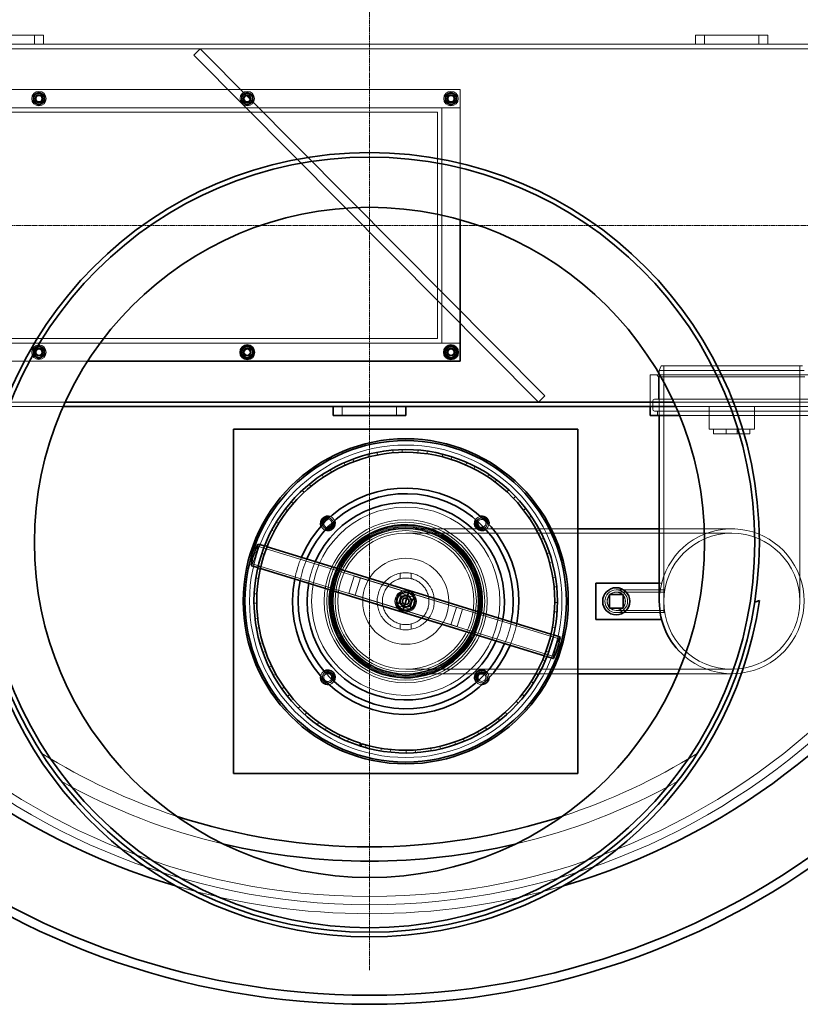
# Model space of a CAD drawing. Units: millimetres. Extents: x 246067 to 267782, y 134767 to 149874.
# Drawn here: x 248886 to 249748, y 142574 to 143661 of the extents above; entities that cross this region are included whole.
import ezdxf

# ---------------------------------------------------------------- set-up
doc = ezdxf.new("R2010")
doc.units = ezdxf.units.MM
doc.linetypes.add('CHAIN', pattern=[0.3543, 0.2362, -0.0295, 0.0591, -0.0295])
doc.linetypes.add('DASHED', pattern=[0])
for name, color, linetype, lineweight in [('Skrytá (ISO)', 1, 'DASHED', 18), ('Středová značka (ISO)', 1, 'Continuous', 9), ('Viditelná (ISO)', 7, 'Continuous', 35)]:
    doc.layers.add(name, color=color, linetype=linetype, lineweight=lineweight)

msp = doc.modelspace()

# ---------------------------------------------------------------- linework, layer by layer
at = {"layer": 'Skrytá (ISO)', "ltscale": 6.091982}
for p, q in [((248912.5, 143643.7), (248832.5, 143643.7)), ((249712.5, 143643.7), (249632.5, 143643.7)), ((248832.5, 143633.7), (248912.5, 143633.7)), ((249632.5, 143633.7), (249712.5, 143633.7)), ((249592.5, 143098.7), (249672.5, 143098.7))]:
    msp.add_line(p, q, dxfattribs=at)
at = {"layer": 'Skrytá (ISO)', "ltscale": 0.76141}
for p, q in [((248902.5, 143643.7), (248902.5, 143633.7)), ((248912.5, 143633.7), (248912.5, 143643.7)), ((249632.5, 143643.7), (249632.5, 143633.7)), ((249642.5, 143633.7), (249642.5, 143643.7)), ((249702.5, 143633.7), (249702.5, 143643.7)), ((249712.5, 143643.7), (249712.5, 143633.7)), ((249078.5, 143621.6), (249085.6, 143628.7)), ((249459.2, 143238.7), (249466.3, 143245.7)), ((249242.5, 143223.7), (249242.5, 143233.7)), ((249302.5, 143223.7), (249302.5, 143233.7))]:
    msp.add_line(p, q, dxfattribs=at)
at = {"layer": 'Skrytá (ISO)', "ltscale": 12.660454}
msp.add_line((248912.5, 143633.7), (249632.5, 143633.7), dxfattribs=at)
at = {"layer": 'Skrytá (ISO)', "ltscale": 12.572534}
for p, q in [((249712.5, 143633.7), (249972.5, 143633.7)), ((248697.5, 143558.7), (249347.5, 143558.7)), ((249352.5, 143303.7), (249352.5, 143563.7)), ((249347.5, 143308.7), (248697.5, 143308.7)), ((249597.4, 143278.7), (249597.4, 143018.7)), ((249747.6, 143278.7), (249747.6, 143018.7))]:
    msp.add_line(p, q, dxfattribs=at)
at = {"layer": 'Skrytá (ISO)', "ltscale": 12.894906}
msp.add_line((248572.5, 143628.7), (249972.5, 143628.7), dxfattribs=at)
at = {"layer": 'Skrytá (ISO)', "ltscale": 13.056093}
for p, q in [((249078.5, 143621.6), (249459.2, 143238.7)), ((249466.3, 143245.7), (249085.6, 143628.7))]:
    msp.add_line(p, q, dxfattribs=at)
at = {"layer": 'Skrytá (ISO)', "ltscale": 13.539652}
for p, q in [((248672.5, 143583.7), (249372.5, 143583.7)), ((249372.5, 143563.7), (248672.5, 143563.7)), ((248672.5, 143303.7), (249372.5, 143303.7))]:
    msp.add_line(p, q, dxfattribs=at)
at = {"layer": 'Skrytá (ISO)', "ltscale": 13.90423}
msp.add_line((249372.5, 143583.7), (249372.5, 143439.9), dxfattribs=at)
at = {"layer": 'Skrytá (ISO)', "ltscale": 12.088975}
msp.add_line((249347.5, 143558.7), (249347.5, 143308.7), dxfattribs=at)
at = {"layer": 'Skrytá (ISO)', "ltscale": 1.52292}
for p, q in [((249352.5, 143563.7), (249372.5, 143563.7)), ((249372.5, 143303.7), (249352.5, 143303.7)), ((249249.8, 143027.5), (249255.7, 143046.6)), ((249256.6, 143025.4), (249262.5, 143044.5)), ((249362.5, 142992.8), (249368.4, 143011.9)), ((249369.3, 142990.7), (249375.2, 143009.9))]:
    msp.add_line(p, q, dxfattribs=at)
at = {"layer": 'Skrytá (ISO)', "ltscale": 13.960945}
msp.add_line((248961.2, 143283.7), (248672.5, 143283.7), dxfattribs=at)
at = {"layer": 'Skrytá (ISO)', "ltscale": 0.409986}
msp.add_line((249594.5, 143278.7), (249592.5, 143273.7), dxfattribs=at)
at = {"layer": 'Skrytá (ISO)', "ltscale": 12.153163}
msp.add_line((249752.5, 143273.7), (249592.5, 143273.7), dxfattribs=at)
at = {"layer": 'Skrytá (ISO)', "ltscale": 3.807451}
for p, q in [((249592.5, 143273.7), (249592.5, 143223.7)), ((249697.5, 143208.7), (249647.5, 143208.7))]:
    msp.add_line(p, q, dxfattribs=at)
at = {"layer": 'Skrytá (ISO)', "ltscale": 11.849334}
msp.add_line((249594.5, 143278.7), (249750.5, 143278.7), dxfattribs=at)
at = {"layer": 'Skrytá (ISO)', "ltscale": 13.672309}
msp.add_line((249762.5, 143268.7), (249582.5, 143268.7), dxfattribs=at)
at = {"layer": 'Skrytá (ISO)', "ltscale": 2.665186}
msp.add_line((249582.5, 143233.7), (249582.5, 143268.7), dxfattribs=at)
at = {"layer": 'Skrytá (ISO)', "ltscale": 0.215288}
msp.add_line((249591.7, 143266.7), (249589.7, 143268.7), dxfattribs=at)
at = {"layer": 'Skrytá (ISO)', "ltscale": 12.267099}
msp.add_line((249591.7, 143266.7), (249753.2, 143266.7), dxfattribs=at)
at = {"layer": 'Skrytá (ISO)', "ltscale": 1.903676}
for p, q in [((249591.7, 143241.7), (249591.7, 143266.7)), ((249647.5, 143233.7), (249647.5, 143208.7)), ((249697.5, 143233.7), (249697.5, 143208.7))]:
    msp.add_line(p, q, dxfattribs=at)
at = {"layer": 'Skrytá (ISO)', "ltscale": 14.082447}
for p, q in [((248936.5, 143238.7), (248572.5, 143238.7)), ((249972.5, 143238.7), (249608.4, 143238.7))]:
    msp.add_line(p, q, dxfattribs=at)
at = {"layer": 'Skrytá (ISO)', "ltscale": 0.380655}
for p, q in [((249582.5, 143233.7), (249582.5, 143238.7)), ((249590.7, 143223.7), (249590.7, 143228.7)), ((249652.5, 143208.7), (249652.5, 143203.7)), ((249666.5, 143203.7), (249666.5, 143208.7)), ((249678.5, 143203.7), (249678.5, 143208.7)), ((249692.5, 143208.7), (249692.5, 143203.7))]:
    msp.add_line(p, q, dxfattribs=at)
at = {"layer": 'Skrytá (ISO)', "ltscale": 0.685259}
msp.add_line((249585.3, 143230.7), (249585.3, 143239.7), dxfattribs=at)
at = {"layer": 'Skrytá (ISO)', "ltscale": 12.943119}
for p, q in [((249757.7, 143241.7), (249587.3, 143241.7)), ((249757.7, 143228.7), (249587.3, 143228.7))]:
    msp.add_line(p, q, dxfattribs=at)
at = {"layer": 'Skrytá (ISO)', "ltscale": 13.994945}
for p, q in [((248572.5, 143233.7), (248934.2, 143233.7)), ((249610.7, 143233.7), (249972.5, 143233.7))]:
    msp.add_line(p, q, dxfattribs=at)
at = {"layer": 'Skrytá (ISO)', "ltscale": 13.137221}
msp.add_line((249762.5, 143223.7), (249615, 143223.7), dxfattribs=at)
at = {"layer": 'Skrytá (ISO)', "ltscale": 3.045941}
msp.add_line((249652.5, 143203.7), (249692.5, 143203.7), dxfattribs=at)
at = {"layer": 'Skrytá (ISO)', "ltscale": 0.228353}
for p, q in [((249298.3, 143185.6), (249298.5, 143182.6)), ((249308.7, 143183.1), (249308.6, 143186.1)), ((249326.1, 143185.6), (249325.9, 143182.6)), ((249336, 143181.5), (249336.4, 143184.5)), ((249255.2, 143172.9), (249254.1, 143175.7)), ((249270.8, 143180.9), (249271.6, 143178)), ((249281.5, 143180.2), (249280.9, 143183.2)), ((249353.6, 143181.1), (249352.9, 143178.2)), ((249362.6, 143175.4), (249363.5, 143178.2)), ((249230.4, 143161.2), (249228.9, 143163.8)), ((249244.5, 143171.8), (249245.7, 143169)), ((249379.9, 143172), (249378.7, 143169.3)), ((249387.9, 143164.9), (249389.3, 143167.6)), ((249220.1, 143158.4), (249221.8, 143155.9)), ((249404.4, 143158.7), (249402.7, 143156.2)), ((249411.1, 143150.4), (249412.9, 143152.8)), ((249198.2, 143141.2), (249200.3, 143139)), ((249207.9, 143145.7), (249206, 143148)), ((249426.3, 143141.6), (249424.3, 143139.4)), ((249431.5, 143132.2), (249433.7, 143134.3)), ((249179.5, 143120.6), (249181.9, 143118.7)), ((249188.3, 143126.6), (249186.1, 143128.6)), ((249445.1, 143121), (249442.7, 143119.2)), ((249448.7, 143110.9), (249451.2, 143112.6)), ((249172.2, 143104.6), (249169.6, 143106.1)), ((249460.2, 143097.6), (249457.6, 143096.2)), ((249164.5, 143097.1), (249167.1, 143095.7)), ((249462.1, 143087.1), (249464.8, 143088.4)), ((249159.9, 143080.1), (249157.1, 143081.2)), ((249157.1, 143081.2), (249159.9, 143080.1)), ((249153.5, 143071.5), (249156.4, 143070.6)), ((249471.2, 143072.1), (249468.4, 143071.1)), ((249151.8, 143054), (249148.9, 143054.6)), ((249152.4, 143056.5), (249149.5, 143057.2)), ((249471.3, 143061.4), (249474.2, 143062.2)), ((249147, 143044.5), (249149.9, 143044)), ((249477.9, 143045), (249474.9, 143044.6)), ((249476.2, 143034.5), (249479.2, 143034.8)), ((249148.2, 143026.9), (249145.2, 143027)), ((249145, 143016.7), (249148, 143016.7)), ((249480, 143017.3), (249477, 143017.3)), ((249149.1, 142999.6), (249146.1, 142999.2)), ((249476.6, 143007.1), (249479.6, 143006.9)), ((249147.6, 142989), (249150.6, 142989.5)), ((249477.4, 142989.5), (249474.5, 142990.1)), ((249472.4, 142980.1), (249475.3, 142979.4)), ((249472.9, 142982.3), (249475.8, 142981.6)), ((249154.5, 142972.8), (249151.6, 142971.9)), ((249154.8, 142962.1), (249157.7, 142963.1)), ((249468.4, 142957.5), (249465.6, 142958.6)), ((249470.3, 142962.6), (249467.5, 142963.6)), ((249164.3, 142947.2), (249161.6, 142945.9)), ((249463.8, 142954.2), (249466.6, 142953)), ((249166.4, 142936.8), (249169, 142938.2)), ((249458.8, 142937.2), (249456.2, 142938.7)), ((249178.2, 142923.7), (249175.7, 142921.9)), ((249451, 142930), (249453.5, 142928.4)), ((249182, 142913.7), (249184.3, 142915.6)), ((249443.3, 142914.1), (249441, 142916)), ((249195.8, 142902.7), (249193.7, 142900.6)), ((249434.4, 142908.3), (249436.6, 142906.2)), ((249201.2, 142893.5), (249203.2, 142895.8)), ((249424.2, 142893.9), (249422.2, 142896.1)), ((249216.6, 142885), (249214.8, 142882.6)), ((249414.4, 142889.6), (249416.3, 142887.2)), ((249223.4, 142876.8), (249225, 142879.4)), ((249240.1, 142871), (249238.7, 142868.3)), ((249391.6, 142874.5), (249393.1, 142871.9)), ((249402, 142877.1), (249400.4, 142879.6)), ((249248.2, 142864), (249249.3, 142866.8)), ((249268.1, 142857.2), (249268.9, 142860.1)), ((249350.8, 142855.6), (249350.1, 142858.6)), ((249366.7, 142863.4), (249367.6, 142860.5)), ((249377.3, 142864.2), (249376.1, 142867)), ((249285.7, 142856.4), (249285.2, 142853.4)), ((249295.4, 142852.1), (249295.8, 142855)), ((249312.9, 142854.2), (249312.9, 142851.2)), ((249323.3, 142851.5), (249323.1, 142854.5)), ((249340.2, 142856.5), (249340.7, 142853.6))]:
    msp.add_line(p, q, dxfattribs=at)
at = {"layer": 'Skrytá (ISO)', "ltscale": 6.276714}
msp.add_line((249312.5, 143098.7), (249394.9, 143098.7), dxfattribs=at)
at = {"layer": 'Skrytá (ISO)', "ltscale": 0.034432}
msp.add_line((249396.3, 143098.7), (249396.7, 143098.7), dxfattribs=at)
at = {"layer": 'Skrytá (ISO)', "ltscale": 10.098385}
msp.add_line((249398.1, 143098.7), (249502.5, 143098.7), dxfattribs=at)
at = {"layer": 'Skrytá (ISO)', "ltscale": 13.926499}
for p, q in [((249312.5, 143093.8), (249672.5, 143093.8)), ((249312.5, 142943.6), (249672.5, 142943.6))]:
    msp.add_line(p, q, dxfattribs=at)
at = {"layer": 'Skrytá (ISO)', "ltscale": 11.285554}
for p, q in [((249315.5, 143028.4), (249148.8, 143079.7)), ((249309.5, 143008.9), (249142.8, 143060.2)), ((249482.1, 142977.1), (249315.5, 143028.4)), ((249476.1, 142957.6), (249309.5, 143008.9))]:
    msp.add_line(p, q, dxfattribs=at)
at = {"layer": 'Skrytá (ISO)', "ltscale": 0.229879}
for p, q in [((249159.4, 143078.9), (249156.5, 143079.8)), ((249152, 143055), (249149.2, 143055.9)), ((249475.8, 142981.5), (249472.9, 142982.4)), ((249468.4, 142957.6), (249465.6, 142958.5))]:
    msp.add_line(p, q, dxfattribs=at)
at = {"layer": 'Skrytá (ISO)', "ltscale": 12.659545}
for p, q in [((249255.7, 143046.6), (249375.2, 143009.9)), ((249369.3, 142990.7), (249249.8, 143027.5))]:
    msp.add_line(p, q, dxfattribs=at)
at = {"layer": 'Skrytá (ISO)', "ltscale": 0.451742}
for p, q in [((249306.5, 143049.6), (249306.5, 143043.7)), ((249318.5, 143049.6), (249318.5, 143043.7)), ((249306.5, 142993.7), (249306.5, 142987.8)), ((249318.5, 142993.7), (249318.5, 142987.8))]:
    msp.add_line(p, q, dxfattribs=at)
at = {"layer": 'Skrytá (ISO)', "ltscale": 0.193349}
msp.add_line((249592.5, 143038.7), (249595, 143038.7), dxfattribs=at)
at = {"layer": 'Skrytá (ISO)', "ltscale": 1.066014}
for p, q in [((249303.7, 143014.1), (249307.8, 143027.4)), ((249307.8, 143027.4), (249321.2, 143023.3)), ((249321.2, 143023.3), (249317.1, 143009.9)), ((249317.1, 143009.9), (249303.7, 143014.1))]:
    msp.add_line(p, q, dxfattribs=at)
at = {"layer": 'Skrytá (ISO)', "ltscale": 3.997829}
for p, q in [((249597.5, 143031.2), (249545, 143031.2)), ((249597.5, 143028.9), (249545, 143028.9)), ((249597.5, 143008.5), (249545, 143008.5)), ((249597.5, 143006.2), (249545, 143006.2))]:
    msp.add_line(p, q, dxfattribs=at)
at = {"layer": 'Skrytá (ISO)', "ltscale": 0.377989}
for p, q in [((249593.5, 143031.2), (249598.4, 143031.2)), ((249593.5, 143006.2), (249598.4, 143006.2))]:
    msp.add_line(p, q, dxfattribs=at)
at = {"layer": 'Skrytá (ISO)', "ltscale": 2.990344}
msp.add_line((249597.5, 143006.2), (249597.5, 143031.2), dxfattribs=at)
at = {"layer": 'Skrytá (ISO)', "ltscale": 6.036454}
msp.add_line((249312.5, 142938.7), (249391.7, 142938.7), dxfattribs=at)
at = {"layer": 'Skrytá (ISO)', "ltscale": 0.183811}
msp.add_line((249392, 142938.7), (249394.4, 142938.7), dxfattribs=at)
at = {"layer": 'Skrytá (ISO)', "ltscale": 10.052466}
msp.add_line((249398.5, 142938.7), (249502.5, 142938.7), dxfattribs=at)
at = {"layer": 'Skrytá (ISO)', "ltscale": 4.538183}
msp.add_line((249612.9, 142938.7), (249672.5, 142938.7), dxfattribs=at)
at = {"layer": 'Skrytá (ISO)', "ltscale": 13.021246}
msp.add_circle((249272.5, 143433.7), 750, dxfattribs=at)
at = {"layer": 'Skrytá (ISO)', "ltscale": 13.050749}
msp.add_circle((249272.5, 143433.7), 741, dxfattribs=at)
at = {"layer": 'Skrytá (ISO)', "ltscale": 13.050755}
msp.add_circle((249272.5, 143433.7), 741, dxfattribs=at)
at = {"layer": 'Skrytá (ISO)', "ltscale": 3.827668}
for centre in [(248907.5, 143573.7), (249137.5, 143573.7), (249362.5, 143573.7), (248907.5, 143293.7)]:
    msp.add_circle(centre, 8, dxfattribs=at)
at = {"layer": 'Skrytá (ISO)', "ltscale": 2.727185}
for centre in [(248907.5, 143573.7), (249137.5, 143573.7), (249362.5, 143573.7), (248907.5, 143293.7), (249137.5, 143293.7), (249362.5, 143293.7), (249312.5, 143018.7)]:
    msp.add_circle(centre, 5.7, dxfattribs=at)
at = {"layer": 'Skrytá (ISO)', "ltscale": 2.153019}
for centre in [(248907.5, 143573.7), (249137.5, 143573.7), (249362.5, 143573.7), (248907.5, 143293.7), (249137.5, 143293.7), (249362.5, 143293.7)]:
    msp.add_circle(centre, 4.5, dxfattribs=at)
at = {"layer": 'Skrytá (ISO)', "ltscale": 2.009478}
for centre in [(248907.5, 143573.7), (249137.5, 143573.7), (249362.5, 143573.7), (248907.5, 143293.7), (249137.5, 143293.7), (249362.5, 143293.7)]:
    msp.add_circle(centre, 4.2, dxfattribs=at)
at = {"layer": 'Skrytá (ISO)', "ltscale": 1.913784}
for centre in [(248907.5, 143573.7), (249137.5, 143573.7), (249362.5, 143573.7), (248907.5, 143293.7), (249137.5, 143293.7), (249362.5, 143293.7), (249312.5, 143018.7)]:
    msp.add_circle(centre, 4, dxfattribs=at)
at = {"layer": 'Skrytá (ISO)', "ltscale": 1.751921}
for centre in [(248907.5, 143573.7), (249137.5, 143573.7), (249362.5, 143573.7), (248907.5, 143293.7), (249137.5, 143293.7), (249362.5, 143293.7), (249312.5, 143018.7)]:
    msp.add_circle(centre, 3.66, dxfattribs=at)
at = {"layer": 'Skrytá (ISO)', "ltscale": 1.546886}
for centre in [(248907.5, 143573.7), (249137.5, 143573.7), (249362.5, 143573.7), (248907.5, 143293.7), (249137.5, 143293.7), (249362.5, 143293.7), (249312.5, 143018.7)]:
    msp.add_circle(centre, 3.23, dxfattribs=at)
at = {"layer": 'Skrytá (ISO)', "ltscale": 13.102629}
msp.add_circle((249312.5, 143018.7), 172.5, dxfattribs=at)
at = {"layer": 'Skrytá (ISO)', "ltscale": 12.63929}
msp.add_circle((249312.5, 143018.7), 104, dxfattribs=at)
at = {"layer": 'Skrytá (ISO)', "ltscale": 13.672309}
msp.add_circle((249312.5, 143018.7), 90, dxfattribs=at)
at = {"layer": 'Skrytá (ISO)', "ltscale": 13.246947}
msp.add_circle((249312.5, 143018.7), 87.2, dxfattribs=at)
at = {"layer": 'Skrytá (ISO)', "ltscale": 12.722842}
msp.add_circle((249312.5, 143018.7), 83.8, dxfattribs=at)
at = {"layer": 'Skrytá (ISO)', "ltscale": 12.570928}
msp.add_circle((249312.5, 143018.7), 82.8, dxfattribs=at)
at = {"layer": 'Skrytá (ISO)', "ltscale": 12.419014}
msp.add_circle((249312.5, 143018.7), 81.8, dxfattribs=at)
at = {"layer": 'Skrytá (ISO)', "ltscale": 12.267099}
msp.add_circle((249312.5, 143018.7), 80.8, dxfattribs=at)
at = {"layer": 'Skrytá (ISO)', "ltscale": 13.889329}
msp.add_circle((249312.5, 143018.7), 80, dxfattribs=at)
at = {"layer": 'Skrytá (ISO)', "ltscale": 13.542096}
msp.add_circle((249312.5, 143018.7), 78, dxfattribs=at)
at = {"layer": 'Skrytá (ISO)', "ltscale": 13.038608}
msp.add_circle((249312.5, 143018.7), 75.1, dxfattribs=at)
at = {"layer": 'Skrytá (ISO)', "ltscale": 12.331694}
msp.add_circle((249672.5, 143018.7), 75.1, dxfattribs=at)
msp.add_circle((249672.5, 143018.7), 75.1, dxfattribs=at)
at = {"layer": 'Skrytá (ISO)', "ltscale": 14.431881}
msp.add_circle((249312.5, 143018.7), 47.5, dxfattribs=at)
at = {"layer": 'Skrytá (ISO)', "ltscale": 5.713965}
msp.add_circle((249312.5, 143018.7), 11.9, dxfattribs=at)
at = {"layer": 'Skrytá (ISO)', "ltscale": 5.115876}
msp.add_circle((249312.5, 143018.7), 10.7, dxfattribs=at)
at = {"layer": 'Skrytá (ISO)', "ltscale": 4.89107}
msp.add_circle((249312.5, 143018.7), 10.2, dxfattribs=at)
at = {"layer": 'Skrytá (ISO)', "ltscale": 4.457097}
msp.add_circle((249312.5, 143018.7), 9.32, dxfattribs=at)
at = {"layer": 'Skrytá (ISO)', "ltscale": 2.703261}
msp.add_circle((249312.5, 143018.7), 5.65, dxfattribs=at)
at = {"layer": 'Skrytá (ISO)', "ltscale": 1.913823}
msp.add_circle((249312.5, 143018.7), 4, dxfattribs=at)
at = {"layer": 'Skrytá (ISO)', "ltscale": 1.590098}
msp.add_circle((249312.5, 143018.7), 3.32, dxfattribs=at)
at = {"layer": 'Skrytá (ISO)', "ltscale": 5.980787}
msp.add_circle((249545, 143018.7), 12.5, dxfattribs=at)
at = {"layer": 'Skrytá (ISO)', "ltscale": 4.880304}
msp.add_circle((249545, 143018.7), 10.2, dxfattribs=at)
at = {"layer": 'Skrytá (ISO)', "ltscale": 4.78461}
msp.add_circle((249545, 143018.7), 10, dxfattribs=at)
at = {"layer": 'Skrytá (ISO)', "ltscale": 0.518244}
for centre, start, end in [((248907.5, 143573.7), 120, 180), ((248907.5, 143573.7), 60, 120), ((248907.5, 143573.7), 0, 60), ((249137.5, 143573.7), 120, 180), ((249137.5, 143573.7), 60, 120), ((249137.5, 143573.7), 0, 60), ((249362.5, 143573.7), 120, 180), ((249362.5, 143573.7), 60, 120), ((249362.5, 143573.7), 0, 60), ((248907.5, 143573.7), 180, 240), ((248907.5, 143573.7), 240, 300), ((248907.5, 143573.7), 300, 0), ((249137.5, 143573.7), 180, 240), ((249137.5, 143573.7), 240, 300), ((249137.5, 143573.7), 300, 0), ((249362.5, 143573.7), 180, 240), ((249362.5, 143573.7), 240, 300), ((249362.5, 143573.7), 300, 0), ((248907.5, 143293.7), 120, 180), ((248907.5, 143293.7), 180, 240), ((248907.5, 143293.7), 60, 120), ((248907.5, 143293.7), 0, 60), ((248907.5, 143293.7), 300, 0), ((248907.5, 143293.7), 240, 300), ((249312.5, 143018.7), 102.8945, 162.8945), ((249312.5, 143018.7), 42.8945, 102.8945), ((249312.5, 143018.7), 342.8945, 42.8945), ((249312.5, 143018.7), 162.8945, 222.8945), ((249312.5, 143018.7), 222.8945, 282.8945), ((249312.5, 143018.7), 282.8945, 342.8945)]:
    msp.add_arc(centre, 6.5, start, end, dxfattribs=at)
at = {"layer": 'Skrytá (ISO)', "ltscale": 0.239135}
for centre, start, end in [((249587.3, 143239.7), 90, 180), ((249587.3, 143230.7), 180, 270)]:
    msp.add_arc(centre, 2, start, end, dxfattribs=at)
at = {"layer": 'Skrytá (ISO)', "ltscale": 0.524064}
for start, end in [(5.4241, 93.064), (176.936, 264.5759)]:
    msp.add_arc((249226.5, 143104.7), 4.5, start, end, dxfattribs=at)
at = {"layer": 'Skrytá (ISO)', "ltscale": 0.497668}
for start, end in [(15.7503, 78.1701), (191.8299, 254.2497)]:
    msp.add_arc((249226.5, 143104.7), 6, start, end, dxfattribs=at)
at = {"layer": 'Skrytá (ISO)', "ltscale": 0.495853}
for start, end in [(16.6749, 76.8609), (193.1391, 253.3251)]:
    msp.add_arc((249226.5, 143104.7), 6.2, start, end, dxfattribs=at)
at = {"layer": 'Skrytá (ISO)', "ltscale": 0.485942}
for start, end in [(22.6135, 68.3256), (201.6744, 247.3865)]:
    msp.add_arc((249226.5, 143104.7), 8, start, end, dxfattribs=at)
at = {"layer": 'Skrytá (ISO)', "ltscale": 0.502721}
for centre, start, end in [((249396.5, 143104.7), 100.4613, 147.7513), ((249396.5, 143104.7), 303.591, 350.881), ((249226.5, 142934.7), 122.2487, 169.5387), ((249226.5, 142934.7), 279.119, 326.409)]:
    msp.add_arc(centre, 8, start, end, dxfattribs=at)
at = {"layer": 'Skrytá (ISO)', "ltscale": 0.529021}
for centre, start, end in [((249396.5, 143104.7), 86.1088, 150.3199), ((249396.5, 143104.7), 301.0224, 5.2335), ((249226.5, 142934.7), 119.6801, 183.8912), ((249226.5, 142934.7), 264.7665, 328.9776)]:
    msp.add_arc(centre, 6.2, start, end, dxfattribs=at)
at = {"layer": 'Skrytá (ISO)', "ltscale": 0.534698}
for centre, start, end in [((249396.5, 143104.7), 83.656, 150.7193), ((249396.5, 143104.7), 300.623, 7.6863), ((249226.5, 142934.7), 119.2807, 186.344), ((249226.5, 142934.7), 262.3137, 329.377)]:
    msp.add_arc(centre, 6, start, end, dxfattribs=at)
at = {"layer": 'Skrytá (ISO)', "ltscale": 1.308123}
for centre, start, end in [((249396.5, 143104.7), 296.3042, 155.0381), ((249226.5, 142934.7), 114.9619, 333.6958)]:
    msp.add_arc(centre, 4.5, start, end, dxfattribs=at)
at = {"layer": 'Skrytá (ISO)', "ltscale": 12.550971}
msp.add_arc((249672.5, 143018.7), 80, 229.4291, 180, dxfattribs=at)
msp.add_arc((249672.5, 143018.7), 80, 229.4291, 180, dxfattribs=at)
at = {"layer": 'Skrytá (ISO)', "ltscale": 1.906863}
for start, end in [(157.1554, 168.6337), (337.1554, 348.6337)]:
    msp.add_arc((249312.5, 143018.7), 125, start, end, dxfattribs=at)
at = {"layer": 'Skrytá (ISO)', "ltscale": 1.907206}
for start, end in [(156.8548, 168.9343), (336.8548, 348.9343)]:
    msp.add_arc((249312.5, 143018.7), 118.8, start, end, dxfattribs=at)
at = {"layer": 'Skrytá (ISO)', "ltscale": 1.907873}
for start, end in [(156.3094, 169.4797), (336.3094, 349.4797)]:
    msp.add_arc((249312.5, 143018.7), 109, start, end, dxfattribs=at)
at = {"layer": 'Skrytá (ISO)', "ltscale": 1.910688}
for start, end in [(154.3876, 171.4015), (334.3876, 351.4015)]:
    msp.add_arc((249312.5, 143018.7), 84.5, start, end, dxfattribs=at)
at = {"layer": 'Skrytá (ISO)', "ltscale": 1.507803}
msp.add_arc((249396.5, 142934.7), 6.2, 223.5047, 46.4953, dxfattribs=at)
at = {"layer": 'Skrytá (ISO)', "ltscale": 1.458391}
msp.add_arc((249396.5, 142934.7), 6, 223.553, 46.447, dxfattribs=at)
at = {"layer": 'Skrytá (ISO)', "ltscale": 1.089441}
msp.add_arc((249396.5, 142934.7), 4.5, 223.9148, 46.0852, dxfattribs=at)
at = {"layer": 'Skrytá (ISO)', "ltscale": 0.547811}
for start, end in [(355.3987, 46.9295), (223.0705, 274.6013)]:
    msp.add_arc((249396.5, 142934.7), 8, start, end, dxfattribs=at)
at = {"layer": 'Skrytá (ISO)', "ltscale": 0.007515}
msp.add_arc((249312.5, 143018.7), 167.5, 252.8603, 252.8945, dxfattribs=at)
at = {"layer": 'Skrytá (ISO)', "ltscale": 15.879989}
for start, end in [(238.1615, 251.871), (288.129, 301.8385)]:
    msp.add_arc((249272.5, 143433.7), 686.2, start, end, dxfattribs=at)
at = {"layer": 'Skrytá (ISO)', "ltscale": 12.432421}
for start, end in [(241.0345, 256.7738), (283.2262, 298.9655)]:
    msp.add_arc((249272.5, 143433.7), 701.9, start, end, dxfattribs=at)
at = {"layer": 'Skrytá (ISO)', "ltscale": 13.997988}
msp.add_arc((249272.5, 143433.7), 760, 253.6323, 286.3677, dxfattribs=at)
at = {"layer": 'Skrytá (ISO)', "ltscale": 2.990344}
for centre, start_param, end_param in [((249145.8, 143070), 0, 3.141593), ((249479.1, 142967.4), 3.141593, 6.283185)]:
    msp.add_ellipse(centre, major_axis=(-3.7, -11.9), ratio=0.087156, start_param=start_param, end_param=end_param, dxfattribs=at)
at = {"layer": 'Skrytá (ISO)', "ltscale": 4.880304}
for centre in [(249145.8, 143070), (249479.1, 142967.4)]:
    msp.add_ellipse(centre, major_axis=(3, 9.75), ratio=0.087156, dxfattribs=at)
at = {"layer": 'Skrytá (ISO)', "ltscale": 0.290058}
for points in [[(248901, 143577.4), (248902.7, 143578.4), (248904.2, 143579.3)], [(248901, 143573.7), (248901, 143575.4), (248901, 143577.4)], [(248904.2, 143579.3), (248905.7, 143580.2), (248907.5, 143581.2)], [(248907.5, 143581.2), (248909.2, 143580.2), (248910.7, 143579.3)], [(248910.7, 143579.3), (248912.2, 143578.4), (248914, 143577.4)], [(248914, 143577.4), (248914, 143575.4), (248914, 143573.7)], [(249131, 143577.4), (249132.7, 143578.4), (249134.2, 143579.3)], [(249131, 143573.7), (249131, 143575.4), (249131, 143577.4)], [(249134.2, 143579.3), (249135.7, 143580.2), (249137.5, 143581.2)], [(249137.5, 143581.2), (249139.2, 143580.2), (249140.7, 143579.3)], [(249140.7, 143579.3), (249142.2, 143578.4), (249144, 143577.4)], [(249144, 143577.4), (249144, 143575.4), (249144, 143573.7)], [(249356, 143577.4), (249357.7, 143578.4), (249359.2, 143579.3)], [(249356, 143573.7), (249356, 143575.4), (249356, 143577.4)], [(249359.2, 143579.3), (249360.7, 143580.2), (249362.5, 143581.2)], [(249362.5, 143581.2), (249364.2, 143580.2), (249365.7, 143579.3)], [(249365.7, 143579.3), (249367.2, 143578.4), (249369, 143577.4)], [(249369, 143577.4), (249369, 143575.4), (249369, 143573.7)], [(248901, 143569.9), (248901, 143571.9), (248901, 143573.7)], [(248904.2, 143568.1), (248902.7, 143568.9), (248901, 143569.9)], [(248907.5, 143566.2), (248905.7, 143567.2), (248904.2, 143568.1)], [(248910.7, 143568.1), (248909.2, 143567.2), (248907.5, 143566.2)], [(248914, 143569.9), (248912.2, 143568.9), (248910.7, 143568.1)], [(248914, 143573.7), (248914, 143571.9), (248914, 143569.9)], [(249131, 143569.9), (249131, 143571.9), (249131, 143573.7)], [(249134.2, 143568.1), (249132.7, 143568.9), (249131, 143569.9)], [(249137.5, 143566.2), (249135.7, 143567.2), (249134.2, 143568.1)], [(249140.7, 143568.1), (249139.2, 143567.2), (249137.5, 143566.2)], [(249144, 143569.9), (249142.2, 143568.9), (249140.7, 143568.1)], [(249144, 143573.7), (249144, 143571.9), (249144, 143569.9)], [(249356, 143569.9), (249356, 143571.9), (249356, 143573.7)], [(249359.2, 143568.1), (249357.7, 143568.9), (249356, 143569.9)], [(249362.5, 143566.2), (249360.7, 143567.2), (249359.2, 143568.1)], [(249365.7, 143568.1), (249364.2, 143567.2), (249362.5, 143566.2)], [(249369, 143569.9), (249367.2, 143568.9), (249365.7, 143568.1)], [(249369, 143573.7), (249369, 143571.9), (249369, 143569.9)], [(248901, 143297.4), (248902.7, 143298.4), (248904.2, 143299.3)], [(248901, 143293.7), (248901, 143295.4), (248901, 143297.4)], [(248901, 143289.9), (248901, 143291.9), (248901, 143293.7)], [(248904.2, 143299.3), (248905.7, 143300.2), (248907.5, 143301.2)], [(248907.5, 143301.2), (248909.2, 143300.2), (248910.7, 143299.3)], [(248910.7, 143299.3), (248912.2, 143298.4), (248914, 143297.4)], [(248914, 143297.4), (248914, 143295.4), (248914, 143293.7)], [(248914, 143293.7), (248914, 143291.9), (248914, 143289.9)], [(248904.2, 143288.1), (248902.7, 143288.9), (248901, 143289.9)], [(248907.5, 143286.2), (248905.7, 143287.2), (248904.2, 143288.1)], [(248910.7, 143288.1), (248909.2, 143287.2), (248907.5, 143286.2)], [(248914, 143289.9), (248912.2, 143288.9), (248910.7, 143288.1)], [(249306.3, 143020.6), (249306.8, 143022.3), (249307.4, 143024.2)], [(249307.4, 143024.2), (249309.3, 143024.6), (249311, 143025)], [(249311, 143025), (249312.7, 143025.4), (249314.7, 143025.9)], [(249314.7, 143025.9), (249316.1, 143024.4), (249317.2, 143023.1)], [(249317.2, 143023.1), (249318.4, 143021.8), (249319.8, 143020.4)], [(249305.2, 143017), (249305.8, 143018.9), (249306.3, 143020.6)], [(249307.7, 143014.3), (249306.5, 143015.5), (249305.2, 143017)], [(249310.3, 143011.5), (249308.9, 143013), (249307.7, 143014.3)], [(249313.9, 143012.3), (249312.2, 143012), (249310.3, 143011.5)], [(249317.6, 143013.2), (249315.6, 143012.7), (249313.9, 143012.3)], [(249318.7, 143016.8), (249318.2, 143015.1), (249317.6, 143013.2)], [(249319.8, 143020.4), (249319.2, 143018.4), (249318.7, 143016.8)]]:
    msp.add_rational_spline(points, [1, 1.0379548493, 1], degree=2, dxfattribs=at)
at = {"layer": 'Skrytá (ISO)', "ltscale": 12.893906}
msp.add_open_spline([(249312.5, 143050.2), (249314.5, 143050.2), (249316.5, 143050), (249320.6, 143049.2), (249322.7, 143048.6), (249326.5, 143047), (249328.4, 143046), (249331.8, 143043.6), (249333.4, 143042.3), (249336.1, 143039.6), (249337.4, 143038), (249339.7, 143034.6), (249340.7, 143032.7), (249342.4, 143028.9), (249343, 143026.8), (249343.8, 143022.7), (249344, 143020.7), (249344, 143016.7), (249343.8, 143014.6), (249343, 143010.5), (249342.4, 143008.5), (249340.7, 143004.6), (249339.7, 143002.8), (249337.4, 142999.4), (249336.1, 142997.8), (249333.4, 142995), (249331.8, 142993.7), (249328.4, 142991.4), (249326.5, 142990.4), (249322.7, 142988.8), (249320.6, 142988.2), (249316.5, 142987.4), (249314.5, 142987.2), (249310.5, 142987.2), (249308.4, 142987.4), (249304.3, 142988.2), (249302.3, 142988.8), (249298.4, 142990.4), (249296.6, 142991.4), (249293.2, 142993.7), (249291.6, 142995), (249288.8, 142997.8), (249287.5, 142999.4), (249285.2, 143002.8), (249284.2, 143004.6), (249282.6, 143008.5), (249282, 143010.5), (249281.2, 143014.6), (249281, 143016.7), (249281, 143020.7), (249281.2, 143022.7), (249282, 143026.8), (249282.6, 143028.9), (249284.2, 143032.7), (249285.2, 143034.6), (249287.5, 143038), (249288.8, 143039.6), (249291.6, 143042.3), (249293.2, 143043.6), (249296.6, 143046), (249298.4, 143047), (249302.3, 143048.6), (249304.3, 143049.2), (249308.4, 143050), (249310.5, 143050.2), (249312.5, 143050.2)], degree=3, knots=[0, 0, 0, 0, 0.600685, 0.600685, 1.20137, 1.20137, 1.802055, 1.802055, 2.40274, 2.40274, 3.002858, 3.002858, 3.602975, 3.602975, 4.203093, 4.203093, 4.80321, 4.80321, 5.403327, 5.403327, 6.003445, 6.003445, 6.603562, 6.603562, 7.20368, 7.20368, 7.804365, 7.804365, 8.40505, 8.40505, 9.005735, 9.005735, 9.60642, 9.60642, 10.207105, 10.207105, 10.80779, 10.80779, 11.408475, 11.408475, 12.00916, 12.00916, 12.609278, 12.609278, 13.209395, 13.209395, 13.809513, 13.809513, 14.40963, 14.40963, 15.009748, 15.009748, 15.609865, 15.609865, 16.209982, 16.209982, 16.8101, 16.8101, 17.410785, 17.410785, 18.01147, 18.01147, 18.612155, 18.612155, 19.21284, 19.21284, 19.21284, 19.21284], dxfattribs=at)
at = {"layer": 'Skrytá (ISO)', "ltscale": 15.722383}
msp.add_open_spline([(249312.5, 143044.4), (249310.9, 143044.4), (249309.2, 143044.2), (249305.8, 143043.6), (249304.2, 143043.1), (249301, 143041.8), (249299.5, 143040.9), (249296.7, 143039.1), (249295.4, 143038), (249293.2, 143035.7), (249292.1, 143034.4), (249290.2, 143031.6), (249289.4, 143030.1), (249288.1, 143027), (249287.6, 143025.3), (249286.9, 143022), (249286.8, 143020.3), (249286.8, 143017.1), (249286.9, 143015.4), (249287.6, 143012.1), (249288.1, 143010.4), (249289.4, 143007.2), (249290.2, 143005.7), (249292.1, 143002.9), (249293.2, 143001.6), (249295.4, 142999.4), (249296.7, 142998.3), (249299.5, 142996.4), (249301, 142995.6), (249304.2, 142994.3), (249305.8, 142993.8), (249309.2, 142993.1), (249310.9, 142993), (249314.1, 142993), (249315.8, 142993.1), (249319.1, 142993.8), (249320.8, 142994.3), (249323.9, 142995.6), (249325.4, 142996.4), (249328.2, 142998.3), (249329.5, 142999.4), (249331.8, 143001.6), (249332.9, 143002.9), (249334.7, 143005.7), (249335.6, 143007.2), (249336.9, 143010.4), (249337.4, 143012.1), (249338, 143015.4), (249338.2, 143017.1), (249338.2, 143020.3), (249338, 143022), (249337.4, 143025.3), (249336.9, 143027), (249335.6, 143030.1), (249334.7, 143031.6), (249332.9, 143034.4), (249331.8, 143035.7), (249329.5, 143038), (249328.2, 143039.1), (249325.4, 143040.9), (249323.9, 143041.8), (249320.8, 143043.1), (249319.1, 143043.6), (249315.8, 143044.2), (249314.1, 143044.4), (249312.5, 143044.4)], degree=3, knots=[0, 0, 0, 0, 0.487899, 0.487899, 0.975798, 0.975798, 1.463697, 1.463697, 1.951596, 1.951596, 2.439302, 2.439302, 2.927007, 2.927007, 3.414712, 3.414712, 3.902418, 3.902418, 4.390123, 4.390123, 4.877829, 4.877829, 5.365534, 5.365534, 5.853239, 5.853239, 6.341138, 6.341138, 6.829037, 6.829037, 7.316936, 7.316936, 7.804835, 7.804835, 8.292735, 8.292735, 8.780634, 8.780634, 9.268533, 9.268533, 9.756432, 9.756432, 10.244137, 10.244137, 10.731842, 10.731842, 11.219548, 11.219548, 11.707253, 11.707253, 12.194959, 12.194959, 12.682664, 12.682664, 13.170369, 13.170369, 13.658075, 13.658075, 14.145974, 14.145974, 14.633873, 14.633873, 15.121772, 15.121772, 15.609671, 15.609671, 15.609671, 15.609671], dxfattribs=at)
at = {"layer": 'Středová značka (ISO)', "linetype": 'CHAIN', "ltscale": 23.990969}
for p, q in [((249272.5, 144256.2), (249272.5, 142611.2)), ((250095, 143433.7), (248450, 143433.7))]:
    msp.add_line(p, q, dxfattribs=at)
at = {"layer": 'Viditelná (ISO)'}
for p, q in [((249372.5, 143439.9), (249372.5, 143283.7)), ((249372.5, 143283.7), (248961.2, 143283.7)), ((249608.4, 143238.7), (248936.5, 143238.7)), ((248934.2, 143233.7), (249232.5, 143233.7)), ((249232.5, 143233.7), (249232.5, 143223.7)), ((249312.5, 143233.7), (249232.5, 143233.7)), ((249312.5, 143233.7), (249610.7, 143233.7)), ((249312.5, 143233.7), (249312.5, 143223.7)), ((249582.5, 143223.7), (249582.5, 143233.7)), ((249232.5, 143223.7), (249312.5, 143223.7)), ((249615, 143223.7), (249582.5, 143223.7)), ((249592.5, 143223.7), (249592.5, 143018.7)), ((249122.5, 143208.7), (249502.5, 143208.7)), ((249122.5, 142828.7), (249122.5, 143208.7)), ((249502.5, 143208.7), (249502.5, 142828.7)), ((249394.9, 143098.7), (249396.3, 143098.7)), ((249396.7, 143098.7), (249398.1, 143098.7)), ((249502.5, 143098.7), (249592.5, 143098.7)), ((249156.5, 143079.8), (249149.5, 143081.9)), ((249316.2, 143030.6), (249159.4, 143078.9)), ((249149.2, 143055.9), (249142.1, 143058)), ((249308.8, 143006.7), (249152, 143055)), ((249522.5, 142998.7), (249522.5, 143038.7)), ((249522.5, 143038.7), (249592.5, 143038.7)), ((249316.2, 143030.6), (249308.8, 143006.7)), ((249472.9, 142982.4), (249316.2, 143030.6)), ((249537.5, 143026.2), (249537.5, 143011.2)), ((249552.5, 143026.2), (249537.5, 143026.2)), ((249552.5, 143011.2), (249552.5, 143026.2)), ((249537.5, 143011.2), (249552.5, 143011.2)), ((249703.2, 143019.5), (249697.9, 143017.9)), ((249465.6, 142958.5), (249308.8, 143006.7)), ((249595, 142998.7), (249522.5, 142998.7)), ((249482.8, 142979.3), (249475.8, 142981.5)), ((249475.5, 142955.4), (249468.4, 142957.6)), ((249391.7, 142938.7), (249392, 142938.7)), ((249394.4, 142938.7), (249398.5, 142938.7)), ((249502.5, 142938.7), (249612.9, 142938.7)), ((249261.8, 142859), (249262.7, 142861.9)), ((249264, 142861.5), (249263.1, 142858.6)), ((249263.2, 142858.6), (249263.1, 142858.6)), ((249264.1, 142861.5), (249264, 142861.5)), ((249502.5, 142828.7), (249122.5, 142828.7))]:
    msp.add_line(p, q, dxfattribs=at)
for centre, radius in [((249272.5, 143083.7), 430.5), ((249272.5, 143083.7), 425.5), ((249272.5, 143083.7), 370), ((249137.5, 143293.7), 8), ((249362.5, 143293.7), 8), ((249312.5, 143018.7), 179.5), ((249312.5, 143018.7), 177.5), ((249545, 143018.7), 15)]:
    msp.add_circle(centre, radius, dxfattribs=at)
for centre, radius, start, end in [((249272.5, 143433.7), 860, 10.5527, 169.4473), ((249272.5, 143433.7), 850, 10.6783, 169.3217), ((249272.5, 143433.7), 760, 286.3677, 253.6323), ((249137.5, 143293.7), 6.5, 120, 180), ((249137.5, 143293.7), 6.5, 180, 240), ((249137.5, 143293.7), 6.5, 60, 120), ((249137.5, 143293.7), 6.5, 0, 60), ((249137.5, 143293.7), 6.5, 300, 0), ((249362.5, 143293.7), 6.5, 120, 180), ((249362.5, 143293.7), 6.5, 180, 240), ((249362.5, 143293.7), 6.5, 60, 120), ((249362.5, 143293.7), 6.5, 0, 60), ((249362.5, 143293.7), 6.5, 300, 0), ((249137.5, 143293.7), 6.5, 240, 300), ((249362.5, 143293.7), 6.5, 240, 300), ((249272.5, 143433.7), 860, 190.5527, 349.4473), ((249272.5, 143433.7), 850, 190.6783, 349.3217), ((249312.5, 143018.7), 167.5, 252.8945, 252.3945), ((249312.5, 143018.7), 164.5, 252.8945, 252.3945), ((249312.5, 143018.7), 125, 348.6337, 157.1554), ((249312.5, 143018.7), 118.8, 348.9343, 156.8548), ((249312.5, 143018.7), 109, 349.4797, 156.3094), ((249226.5, 143104.7), 8, 68.3256, 201.6744), ((249226.5, 143104.7), 6.2, 76.8609, 193.1391), ((249226.5, 143104.7), 6, 78.1701, 191.8299), ((249226.5, 143104.7), 4.5, 93.064, 176.936), ((249396.5, 143104.7), 8, 147.7513, 303.591), ((249396.5, 143104.7), 8, 350.881, 100.4613), ((249396.5, 143104.7), 6.2, 5.2335, 86.1088), ((249396.5, 143104.7), 6, 7.6863, 83.656), ((249226.5, 143104.7), 8, 247.3865, 22.6135), ((249226.5, 143104.7), 6.2, 253.3251, 16.6749), ((249226.5, 143104.7), 6, 254.2497, 15.7503), ((249226.5, 143104.7), 4.5, 264.5759, 5.4241), ((249312.5, 143018.7), 84.5, 351.4015, 154.3876), ((249396.5, 143104.7), 6.2, 150.3199, 301.0224), ((249396.5, 143104.7), 6, 150.7193, 300.623), ((249396.5, 143104.7), 4.5, 155.0381, 296.3042), ((249312.5, 143018.7), 125, 168.6337, 337.1554), ((249312.5, 143018.7), 118.8, 168.9343, 336.8548), ((249312.5, 143018.7), 109, 169.4797, 336.3094), ((249312.5, 143018.7), 84.5, 171.4015, 334.3876), ((249272.5, 143083.7), 435.5, 188.3774, 351.5202), ((249672.5, 143018.7), 80, 180, 229.4291), ((249672.5, 143018.7), 80, 180, 229.4291), ((249226.5, 142934.7), 8, 169.5387, 279.119), ((249226.5, 142934.7), 6.2, 183.8912, 264.7665), ((249226.5, 142934.7), 8, 326.409, 122.2487), ((249226.5, 142934.7), 6.2, 328.9776, 119.6801), ((249226.5, 142934.7), 6, 329.377, 119.2807), ((249226.5, 142934.7), 4.5, 333.6958, 114.9619), ((249396.5, 142934.7), 8, 46.9295, 223.0705), ((249396.5, 142934.7), 6.2, 46.4953, 223.5047), ((249396.5, 142934.7), 6, 46.447, 223.553), ((249396.5, 142934.7), 4.5, 46.0852, 223.9148), ((249226.5, 142934.7), 6, 186.344, 262.3137), ((249396.5, 142934.7), 8, 274.6013, 355.3987), ((249312.5, 143018.7), 167.5, 252.3945, 252.8603), ((249272.5, 143433.7), 686.2, 251.871, 288.129), ((249272.5, 143433.7), 701.9, 256.7738, 283.2262)]:
    msp.add_arc(centre, radius, start, end, dxfattribs=at)
for centre, start_param, end_param in [((249145.8, 143070), 0, 3.141593), ((249479.1, 142967.4), 3.141593, 6.283185)]:
    msp.add_ellipse(centre, major_axis=(3.7, 11.9), ratio=0.087156, start_param=start_param, end_param=end_param, dxfattribs=at)
for points in [[(249131, 143297.4), (249132.7, 143298.4), (249134.2, 143299.3)], [(249131, 143293.7), (249131, 143295.4), (249131, 143297.4)], [(249131, 143289.9), (249131, 143291.9), (249131, 143293.7)], [(249134.2, 143299.3), (249135.7, 143300.2), (249137.5, 143301.2)], [(249137.5, 143301.2), (249139.2, 143300.2), (249140.7, 143299.3)], [(249140.7, 143299.3), (249142.2, 143298.4), (249144, 143297.4)], [(249144, 143297.4), (249144, 143295.4), (249144, 143293.7)], [(249144, 143293.7), (249144, 143291.9), (249144, 143289.9)], [(249356, 143297.4), (249357.7, 143298.4), (249359.2, 143299.3)], [(249356, 143293.7), (249356, 143295.4), (249356, 143297.4)], [(249356, 143289.9), (249356, 143291.9), (249356, 143293.7)], [(249359.2, 143299.3), (249360.7, 143300.2), (249362.5, 143301.2)], [(249362.5, 143301.2), (249364.2, 143300.2), (249365.7, 143299.3)], [(249365.7, 143299.3), (249367.2, 143298.4), (249369, 143297.4)], [(249369, 143297.4), (249369, 143295.4), (249369, 143293.7)], [(249369, 143293.7), (249369, 143291.9), (249369, 143289.9)], [(249134.2, 143288.1), (249132.7, 143288.9), (249131, 143289.9)], [(249137.5, 143286.2), (249135.7, 143287.2), (249134.2, 143288.1)], [(249140.7, 143288.1), (249139.2, 143287.2), (249137.5, 143286.2)], [(249144, 143289.9), (249142.2, 143288.9), (249140.7, 143288.1)], [(249359.2, 143288.1), (249357.7, 143288.9), (249356, 143289.9)], [(249362.5, 143286.2), (249360.7, 143287.2), (249359.2, 143288.1)], [(249365.7, 143288.1), (249364.2, 143287.2), (249362.5, 143286.2)], [(249369, 143289.9), (249367.2, 143288.9), (249365.7, 143288.1)]]:
    msp.add_rational_spline(points, [1, 1.0379548493, 1], degree=2, dxfattribs=at)

doc.saveas('drawing.dxf')
